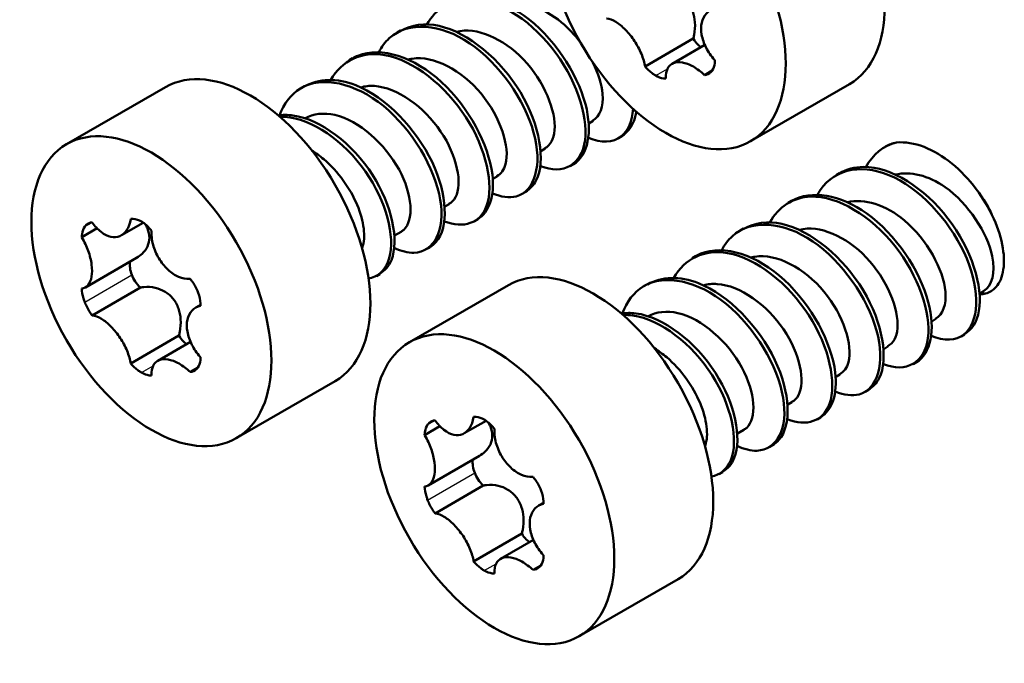
# Model space of a CAD drawing. Units: millimetres. Extents: x 2 to 1186, y 2 to 838.
# Drawn here: x 817 to 837, y 752 to 765 of the extents above; entities that cross this region are included whole.
import ezdxf

# ---------------------------------------------------------------- set-up
doc = ezdxf.new("R2010")
doc.units = ezdxf.units.MM
doc.header["$LTSCALE"] = 2
doc.layers.add('Sichtbar (ISO)', color=7, linetype='Continuous', lineweight=50)
doc.layers.add('Sichtbar schmal (ISO)', color=1, linetype='Continuous', lineweight=25)

msp = doc.modelspace()

# ---------------------------------------------------------------- linework, layer by layer
at = {"layer": 'Sichtbar (ISO)'}
for p, q in [((824.497, 764.842), (824.426, 764.801)), ((830.533, 764.677), (829.539, 764.103)), ((830.095, 764.155), (830.772, 764.546)), ((823.507, 764.271), (823.436, 764.23)), ((830.926, 764.02), (830.764, 763.926)), ((833.756, 763.739), (831.715, 762.56)), ((819.649, 763.677), (817.608, 762.499)), ((822.517, 763.699), (822.446, 763.658)), ((828.466, 762.98), (828.379, 762.929)), ((829.057, 762.66), (828.986, 762.619)), ((827.476, 762.408), (827.389, 762.358)), ((834.499, 762.452), (834.467, 762.433)), ((828.067, 762.088), (827.996, 762.047)), ((833.548, 761.903), (833.477, 761.862)), ((826.486, 761.837), (826.399, 761.786)), ((827.077, 761.517), (827.006, 761.476)), ((825.496, 761.265), (825.409, 761.214)), ((832.558, 761.331), (832.487, 761.29)), ((836.503, 761.383), (836.472, 761.429)), ((836.66, 761.11), (836.683, 761.064)), ((818.739, 760.621), (819.189, 760.881)), ((826.087, 760.945), (826.016, 760.904)), ((817.922, 760.583), (818.237, 760.765)), ((824.506, 760.693), (824.372, 760.616)), ((831.568, 760.76), (831.497, 760.719)), ((825.097, 760.373), (825.026, 760.333)), ((817.996, 759.546), (819.051, 760.155)), ((830.578, 760.188), (830.507, 760.147)), ((823.998, 759.781), (824.069, 759.822)), ((818.136, 758.969), (819.13, 759.543)), ((826.72, 759.594), (824.679, 758.416)), ((829.588, 759.616), (829.518, 759.576)), ((836.527, 759.469), (836.44, 759.418)), ((820.273, 759.13), (820.372, 759.188)), ((835.537, 758.897), (835.45, 758.847)), ((819.926, 758.553), (818.932, 757.979)), ((819.488, 758.032), (820.165, 758.423)), ((836.128, 758.577), (836.057, 758.536)), ((834.547, 758.326), (834.46, 758.275)), ((820.319, 757.896), (820.157, 757.803)), ((835.138, 758.006), (835.067, 757.965)), ((823.149, 757.615), (821.108, 756.437)), ((833.557, 757.754), (833.47, 757.704)), ((834.148, 757.434), (834.077, 757.393)), ((832.567, 757.183), (832.48, 757.132)), ((825.81, 756.538), (826.26, 756.798)), ((833.158, 756.862), (833.087, 756.822)), ((824.993, 756.501), (825.308, 756.683)), ((831.578, 756.611), (831.443, 756.533)), ((832.168, 756.291), (832.097, 756.25)), ((825.067, 755.464), (826.122, 756.073)), ((831.069, 755.699), (831.14, 755.74)), ((825.207, 754.887), (826.201, 755.461)), ((827.344, 755.048), (827.443, 755.105)), ((826.997, 754.47), (826.003, 753.897)), ((826.559, 753.949), (827.236, 754.34)), ((827.39, 753.814), (827.228, 753.72)), ((830.22, 753.532), (828.179, 752.354))]:
    msp.add_line(p, q, dxfattribs=at)
for centre, major_axis, start_param, end_param in [((832.006, 766.77), (-1.75, 3.031), 3.141593, 6.283185), ((821.399, 760.646), (-1.75, 3.031), 3.141593, 6.283185), ((835.541, 760.646), (-1.043, 1.806), 6.083618, 6.283185), ((835.895, 760.85), (0.691, -1.197), 1.456585, 1.685007), ((828.47, 756.563), (-1.75, 3.031), 3.141593, 6.283185)]:
    msp.add_ellipse(centre, major_axis=major_axis, ratio=0.57735, start_param=start_param, end_param=end_param, dxfattribs=at)
for centre in [(829.965, 765.591), (819.358, 759.468), (826.429, 755.385)]:
    msp.add_ellipse(centre, major_axis=(-1.75, 3.031), ratio=0.57735, dxfattribs=at)
for points, knots in [([(828.066, 762.089), (828.356, 762.263), (828.464, 762.745), (828.309, 763.327), (828.135, 763.982), (827.634, 764.729), (827.039, 765.154), (826.496, 765.543), (825.898, 765.644), (825.487, 765.413)], [13.351769, 13.351769, 13.351769, 13.351769, 14.347872, 14.347872, 14.347872, 15.469519, 15.469519, 15.469519, 16.493361, 16.493361, 16.493361, 16.493361]), ([(829.737, 765.667), (829.76, 765.671), (829.784, 765.675), (829.888, 765.685), (829.97, 765.679), (830.112, 765.647), (830.182, 765.621), (830.31, 765.543), (830.368, 765.493), (830.457, 765.381), (830.496, 765.312), (830.548, 765.165), (830.562, 765.086), (830.573, 764.93), (830.567, 764.84), (830.545, 764.727), (830.539, 764.702), (830.533, 764.677)], [0.3250017, 0.3250017, 0.3250017, 0.3250017, 0.3324873, 0.3324873, 0.3575796, 0.3575796, 0.3795506, 0.3795506, 0.4015216, 0.4015216, 0.4234925, 0.4234925, 0.4454635, 0.4454635, 0.4705558, 0.4705558, 0.4780415, 0.4780415, 0.4780415, 0.4780415]), ([(827.382, 762.05), (827.852, 761.858), (828.235, 762.078), (828.301, 762.583), (828.369, 763.096), (828.105, 763.875), (827.617, 764.489), (827.13, 765.102), (826.441, 765.519), (825.884, 765.501), (825.518, 765.49), (825.22, 765.29), (825.04, 764.966)], [12.799889, 12.799889, 12.799889, 12.799889, 13.905712, 13.905712, 13.905712, 15.027939, 15.027939, 15.027939, 16.148716, 16.148716, 16.148716, 16.88499, 16.88499, 16.88499, 16.88499]), ([(828.195, 764.609), (828.083, 764.757), (827.955, 764.894), (827.816, 765.01), (827.436, 765.329), (826.988, 765.472), (826.64, 765.385)], [8.661583, 8.661583, 8.661583, 8.661583, 9.026394, 9.026394, 9.026394, 10.025777, 10.025777, 10.025777, 10.025777]), ([(830.978, 764.231), (830.976, 764.234), (830.974, 764.236), (830.902, 764.316), (830.842, 764.404), (830.755, 764.575), (830.722, 764.669), (830.69, 764.849), (830.692, 764.935), (830.723, 765.078), (830.756, 765.144), (830.85, 765.244), (830.912, 765.277), (830.978, 765.293)], [-0.1479825, -0.1479825, -0.1479825, -0.1479825, -0.1470933, -0.1470933, -0.1175972, -0.1175972, -0.0882645, -0.0882645, -0.0589318, -0.0589318, -0.0294659, -0.0294659, 0, 0, 0, 0]), ([(826.391, 761.485), (826.57, 761.41), (826.739, 761.387), (826.881, 761.424), (827.267, 761.527), (827.427, 762.072), (827.241, 762.742), (827.055, 763.41), (826.533, 764.165), (825.925, 764.579), (825.32, 764.991), (824.658, 765.041), (824.265, 764.683), (824.179, 764.605), (824.107, 764.508), (824.048, 764.397)], [19.083074, 19.083074, 19.083074, 19.083074, 19.503099, 19.503099, 19.503099, 20.646878, 20.646878, 20.646878, 21.785998, 21.785998, 21.785998, 22.920815, 22.920815, 22.920815, 23.168175, 23.168175, 23.168175, 23.168175]), ([(827.075, 761.521), (827.167, 761.572), (827.242, 761.65), (827.295, 761.756), (827.493, 762.148), (827.373, 762.894), (826.967, 763.57), (826.563, 764.242), (825.893, 764.807), (825.29, 764.939), (824.995, 765.003), (824.723, 764.963), (824.501, 764.835)], [19.634954, 19.634954, 19.634954, 19.634954, 19.942654, 19.942654, 19.942654, 21.084601, 21.084601, 21.084601, 22.222029, 22.222029, 22.222029, 22.776547, 22.776547, 22.776547, 22.776547]), ([(827.472, 762.415), (827.584, 762.479), (827.658, 762.606), (827.674, 762.787), (827.708, 763.181), (827.455, 763.801), (827.029, 764.248), (826.615, 764.684), (826.06, 764.925), (825.649, 764.817)], [13.351769, 13.351769, 13.351769, 13.351769, 13.909322, 13.909322, 13.909322, 15.125317, 15.125317, 15.125317, 16.308962, 16.308962, 16.308962, 16.308962]), ([(828.743, 765.093), (828.744, 765.093), (828.746, 765.093), (828.805, 765.086), (828.87, 765.061), (828.997, 764.985), (829.067, 764.928), (829.202, 764.791), (829.267, 764.709), (829.374, 764.545), (829.424, 764.453), (829.501, 764.27), (829.526, 764.18), (829.539, 764.103)], [-0.1479825, -0.1479825, -0.1479825, -0.1479825, -0.1470933, -0.1470933, -0.1175972, -0.1175972, -0.0882645, -0.0882645, -0.0589318, -0.0589318, -0.0294659, -0.0294659, 0, 0, 0, 0]), ([(826.084, 760.949), (826.321, 761.093), (826.445, 761.432), (826.39, 761.876), (826.315, 762.487), (825.903, 763.265), (825.342, 763.78), (824.783, 764.295), (824.098, 764.522), (823.618, 764.325), (823.58, 764.309), (823.543, 764.291), (823.508, 764.27)], [25.918139, 25.918139, 25.918139, 25.918139, 26.733379, 26.733379, 26.733379, 27.853241, 27.853241, 27.853241, 28.970526, 28.970526, 28.970526, 29.059732, 29.059732, 29.059732, 29.059732]), ([(830.533, 764.677), (830.534, 764.674), (830.535, 764.672), (830.561, 764.63), (830.591, 764.591), (830.646, 764.535), (830.669, 764.516), (830.691, 764.5)], [0.22749629, 0.22749629, 0.22749629, 0.22749629, 0.22835701, 0.22835701, 0.24304926, 0.24304926, 0.25252606, 0.25252606, 0.25252606, 0.25252606]), ([(825.401, 760.909), (825.797, 760.752), (826.14, 760.87), (826.271, 761.227), (826.427, 761.655), (826.267, 762.402), (825.845, 763.056), (825.424, 763.708), (824.759, 764.234), (824.171, 764.338), (823.692, 764.423), (823.281, 764.223), (823.058, 763.824)], [25.36626, 25.36626, 25.36626, 25.36626, 26.302831, 26.302831, 26.302831, 27.423761, 27.423761, 27.423761, 28.542, 28.542, 28.542, 29.451361, 29.451361, 29.451361, 29.451361]), ([(826.483, 761.843), (826.568, 761.889), (826.631, 761.972), (826.663, 762.089), (826.756, 762.436), (826.56, 763.057), (826.158, 763.542), (825.758, 764.025), (825.176, 764.337), (824.733, 764.261), (824.708, 764.257), (824.684, 764.252), (824.66, 764.245)], [19.634954, 19.634954, 19.634954, 19.634954, 20.054069, 20.054069, 20.054069, 21.290942, 21.290942, 21.290942, 22.522566, 22.522566, 22.522566, 22.592148, 22.592148, 22.592148, 22.592148]), ([(828.462, 762.986), (828.606, 763.073), (828.687, 763.27), (828.663, 763.54), (828.645, 763.733), (828.574, 763.957), (828.462, 764.181)], [7.068583, 7.068583, 7.068583, 7.068583, 7.800417, 7.800417, 7.800417, 8.321927, 8.321927, 8.321927, 8.321927]), ([(829.968, 763.855), (829.967, 763.858), (829.967, 763.86), (829.964, 763.939), (829.977, 764.006), (830.027, 764.106), (830.069, 764.147), (830.175, 764.191), (830.241, 764.196), (830.377, 764.173), (830.455, 764.144), (830.614, 764.054), (830.694, 763.993), (830.764, 763.926)], [-0.1479825, -0.1479825, -0.1479825, -0.1479825, -0.1470933, -0.1470933, -0.1175972, -0.1175972, -0.0882645, -0.0882645, -0.0589318, -0.0589318, -0.0294659, -0.0294659, 0, 0, 0, 0]), ([(830.926, 764.02), (830.952, 764.058), (830.971, 764.11), (830.978, 764.19), (830.979, 764.21), (830.978, 764.231)], [0.18302887, 0.18302887, 0.18302887, 0.18302887, 0.20585978, 0.20585978, 0.21336159, 0.21336159, 0.21336159, 0.21336159]), ([(824.366, 760.36), (824.51, 760.292), (824.649, 760.258), (824.773, 760.262), (825.189, 760.278), (825.421, 760.727), (825.316, 761.354), (825.208, 762), (824.741, 762.801), (824.142, 763.289), (823.558, 763.765), (822.877, 763.918), (822.431, 763.649), (822.237, 763.532), (822.09, 763.336), (821.998, 763.091)], [31.613968, 31.613968, 31.613968, 31.613968, 31.949425, 31.949425, 31.949425, 33.070618, 33.070618, 33.070618, 34.227742, 34.227742, 34.227742, 35.35571, 35.35571, 35.35571, 35.847636, 35.847636, 35.847636, 35.847636]), ([(829.539, 764.103), (829.588, 764.046), (829.645, 763.993), (829.721, 763.939), (829.74, 763.926), (829.758, 763.916)], [0.1830289, 0.1830289, 0.1830289, 0.1830289, 0.2058619, 0.2058619, 0.21336248, 0.21336248, 0.21336248, 0.21336248]), ([(829.758, 763.916), (829.812, 763.885), (829.868, 763.863), (829.936, 763.855), (829.952, 763.854), (829.968, 763.855)], [0.18302887, 0.18302887, 0.18302887, 0.18302887, 0.20585978, 0.20585978, 0.21336159, 0.21336159, 0.21336159, 0.21336159]), ([(830.764, 763.926), (830.813, 763.932), (830.859, 763.951), (830.906, 763.995), (830.916, 764.007), (830.926, 764.02)], [0.1830289, 0.1830289, 0.1830289, 0.1830289, 0.2058619, 0.2058619, 0.21336248, 0.21336248, 0.21336248, 0.21336248]), ([(825.096, 760.375), (825.146, 760.403), (825.191, 760.439), (825.23, 760.484), (825.49, 760.783), (825.468, 761.457), (825.145, 762.133), (824.817, 762.82), (824.19, 763.472), (823.572, 763.715), (823.183, 763.869), (822.808, 763.855), (822.52, 763.693)], [32.201325, 32.201325, 32.201325, 32.201325, 32.368502, 32.368502, 32.368502, 33.487634, 33.487634, 33.487634, 34.62595, 34.62595, 34.62595, 35.342917, 35.342917, 35.342917, 35.342917]), ([(825.495, 761.269), (825.55, 761.298), (825.596, 761.344), (825.629, 761.406), (825.778, 761.682), (825.666, 762.259), (825.323, 762.765), (824.98, 763.27), (824.426, 763.669), (823.956, 763.7), (823.855, 763.707), (823.76, 763.696), (823.672, 763.67)], [25.918139, 25.918139, 25.918139, 25.918139, 26.190296, 26.190296, 26.190296, 27.405201, 27.405201, 27.405201, 28.616925, 28.616925, 28.616925, 28.875333, 28.875333, 28.875333, 28.875333]), ([(824.066, 759.828), (824.171, 759.886), (824.255, 759.982), (824.307, 760.112), (824.47, 760.519), (824.32, 761.24), (823.92, 761.865), (823.506, 762.511), (822.844, 763.018), (822.278, 763.093), (822.173, 763.107), (822.071, 763.106), (821.976, 763.091)], [0.762287, 0.762287, 0.762287, 0.762287, 1.124261, 1.124261, 1.124261, 2.252685, 2.252685, 2.252685, 3.418443, 3.418443, 3.418443, 3.635863, 3.635863, 3.635863, 3.635863]), ([(824.506, 760.694), (824.527, 760.706), (824.546, 760.72), (824.564, 760.736), (824.773, 760.93), (824.748, 761.457), (824.465, 761.977), (824.177, 762.505), (823.639, 762.988), (823.143, 763.102), (822.914, 763.155), (822.7, 763.127), (822.524, 763.032)], [32.201325, 32.201325, 32.201325, 32.201325, 32.304939, 32.304939, 32.304939, 33.517913, 33.517913, 33.517913, 34.75084, 34.75084, 34.75084, 35.320461, 35.320461, 35.320461, 35.320461]), ([(828.37, 762.629), (828.634, 762.522), (828.877, 762.527), (829.045, 762.658), (829.189, 762.771), (829.273, 762.974), (829.293, 763.229)], [6.516704, 6.516704, 6.516704, 6.516704, 7.137543, 7.137543, 7.137543, 7.671768, 7.671768, 7.671768, 7.671768]), ([(829.053, 762.667), (829.205, 762.754), (829.314, 762.917), (829.354, 763.144), (829.356, 763.153), (829.357, 763.162), (829.359, 763.171)], [7.0685835, 7.0685835, 7.0685835, 7.0685835, 7.5838342, 7.5838342, 7.5838342, 7.6041684, 7.6041684, 7.6041684, 7.6041684]), ([(823.834, 759.73), (824.016, 759.764), (824.159, 759.88), (824.236, 760.07), (824.399, 760.476), (824.251, 761.195), (823.852, 761.82), (823.44, 762.464), (822.782, 762.972), (822.217, 763.051), (822.147, 763.061), (822.078, 763.064), (822.011, 763.061)], [0.593951, 0.593951, 0.593951, 0.593951, 1.122964, 1.122964, 1.122964, 2.250192, 2.250192, 2.250192, 3.411782, 3.411782, 3.411782, 3.556978, 3.556978, 3.556978, 3.556978]), ([(836.441, 759.406), (836.471, 759.406), (836.501, 759.409), (836.615, 759.43), (836.689, 759.469), (836.831, 759.606), (836.888, 759.718), (836.948, 760.003), (836.948, 760.173), (836.886, 760.552), (836.822, 760.757), (836.636, 761.174), (836.513, 761.383), (836.218, 761.775), (836.048, 761.953), (835.681, 762.252), (835.486, 762.369), (835.095, 762.52), (834.902, 762.551), (834.726, 762.535)], [-0.5729286, -0.5729286, -0.5729286, -0.5729286, -0.5563446, -0.5563446, -0.5075586, -0.5075586, -0.4427382, -0.4427382, -0.3753542, -0.3753542, -0.305407, -0.305407, -0.2328973, -0.2328973, -0.1578257, -0.1578257, -0.080193, -0.080193, 0, 0, 0, 0]), ([(823.705, 760.353), (823.706, 760.357), (823.708, 760.362), (823.745, 760.474), (823.755, 760.609), (823.718, 760.912), (823.673, 761.078), (823.529, 761.419), (823.432, 761.59), (823.197, 761.913), (823.062, 762.062), (822.832, 762.258), (822.748, 762.32), (822.663, 762.373)], [0.177804, 0.177804, 0.177804, 0.177804, 0.180225, 0.180225, 0.2402999, 0.2402999, 0.3003749, 0.3003749, 0.3604499, 0.3604499, 0.4205249, 0.4205249, 0.4535495, 0.4535495, 0.4535495, 0.4535495]), ([(835.441, 758.547), (835.705, 758.439), (835.948, 758.445), (836.116, 758.576), (836.422, 758.815), (836.458, 759.459), (836.174, 760.142), (835.89, 760.825), (835.298, 761.509), (834.683, 761.811), (834.069, 762.113), (833.461, 762.015), (833.152, 761.552), (833.133, 761.523), (833.114, 761.492), (833.097, 761.46)], [6.516704, 6.516704, 6.516704, 6.516704, 7.137543, 7.137543, 7.137543, 8.270115, 8.270115, 8.270115, 9.40076, 9.40076, 9.40076, 10.529562, 10.529562, 10.529562, 10.601805, 10.601805, 10.601805, 10.601805]), ([(836.124, 758.585), (836.276, 758.672), (836.385, 758.834), (836.425, 759.061), (836.514, 759.56), (836.268, 760.343), (835.786, 760.971), (835.305, 761.597), (834.612, 762.035), (834.046, 762.032), (833.863, 762.031), (833.696, 761.983), (833.552, 761.897)], [7.068583, 7.068583, 7.068583, 7.068583, 7.583834, 7.583834, 7.583834, 8.715638, 8.715638, 8.715638, 9.845547, 9.845547, 9.845547, 10.210176, 10.210176, 10.210176, 10.210176]), ([(836.523, 759.474), (836.694, 759.579), (836.772, 759.844), (836.699, 760.19), (836.598, 760.673), (836.208, 761.277), (835.727, 761.615), (835.382, 761.857), (835.005, 761.948), (834.702, 761.872)], [0.785398, 0.785398, 0.785398, 0.785398, 1.656681, 1.656681, 1.656681, 2.872358, 2.872358, 2.872358, 3.742592, 3.742592, 3.742592, 3.742592]), ([(835.137, 758.007), (835.427, 758.181), (835.535, 758.663), (835.38, 759.244), (835.206, 759.899), (834.705, 760.646), (834.11, 761.072), (833.567, 761.46), (832.969, 761.562), (832.558, 761.33)], [13.351769, 13.351769, 13.351769, 13.351769, 14.347872, 14.347872, 14.347872, 15.469519, 15.469519, 15.469519, 16.493361, 16.493361, 16.493361, 16.493361]), ([(834.453, 757.967), (834.923, 757.775), (835.306, 757.996), (835.373, 758.501), (835.44, 759.014), (835.176, 759.792), (834.688, 760.406), (834.201, 761.02), (833.512, 761.437), (832.955, 761.419), (832.589, 761.407), (832.291, 761.208), (832.111, 760.883)], [12.799889, 12.799889, 12.799889, 12.799889, 13.905712, 13.905712, 13.905712, 15.027939, 15.027939, 15.027939, 16.148716, 16.148716, 16.148716, 16.88499, 16.88499, 16.88499, 16.88499]), ([(835.533, 758.904), (835.677, 758.99), (835.758, 759.187), (835.734, 759.458), (835.693, 759.911), (835.355, 760.536), (834.887, 760.928), (834.507, 761.247), (834.059, 761.39), (833.711, 761.303)], [7.068583, 7.068583, 7.068583, 7.068583, 7.800417, 7.800417, 7.800417, 9.026394, 9.026394, 9.026394, 10.025777, 10.025777, 10.025777, 10.025777]), ([(818.136, 760.888), (818.092, 760.885), (818.049, 760.868), (818.004, 760.826), (817.994, 760.814), (817.984, 760.8)], [0.1830289, 0.1830289, 0.1830289, 0.1830289, 0.2058619, 0.2058619, 0.21336248, 0.21336248, 0.21336248, 0.21336248]), ([(818.932, 760.959), (818.932, 760.957), (818.931, 760.954), (818.917, 760.865), (818.889, 760.789), (818.816, 760.676), (818.766, 760.631), (818.652, 760.581), (818.586, 760.577), (818.459, 760.605), (818.388, 760.638), (818.254, 760.742), (818.189, 760.812), (818.136, 760.888)], [-0.1479825, -0.1479825, -0.1479825, -0.1479825, -0.1470933, -0.1470933, -0.1175972, -0.1175972, -0.0882645, -0.0882645, -0.0589318, -0.0589318, -0.0294659, -0.0294659, 0, 0, 0, 0]), ([(819.152, 760.905), (819.098, 760.936), (819.039, 760.956), (818.967, 760.961), (818.949, 760.961), (818.932, 760.959)], [0.18302887, 0.18302887, 0.18302887, 0.18302887, 0.20585978, 0.20585978, 0.21336159, 0.21336159, 0.21336159, 0.21336159]), ([(819.361, 760.712), (819.317, 760.771), (819.263, 760.826), (819.189, 760.882), (819.17, 760.894), (819.152, 760.905)], [0.1830289, 0.1830289, 0.1830289, 0.1830289, 0.2058619, 0.2058619, 0.21336248, 0.21336248, 0.21336248, 0.21336248]), ([(833.462, 757.402), (833.641, 757.327), (833.81, 757.304), (833.952, 757.342), (834.338, 757.444), (834.498, 757.989), (834.312, 758.66), (834.127, 759.328), (833.604, 760.083), (832.996, 760.496), (832.391, 760.909), (831.729, 760.958), (831.336, 760.6), (831.25, 760.522), (831.178, 760.426), (831.12, 760.315)], [19.083074, 19.083074, 19.083074, 19.083074, 19.503099, 19.503099, 19.503099, 20.646878, 20.646878, 20.646878, 21.785998, 21.785998, 21.785998, 22.920815, 22.920815, 22.920815, 23.168175, 23.168175, 23.168175, 23.168175]), ([(834.146, 757.439), (834.238, 757.489), (834.313, 757.568), (834.366, 757.673), (834.564, 758.065), (834.444, 758.812), (834.038, 759.487), (833.634, 760.16), (832.964, 760.724), (832.361, 760.856), (832.066, 760.921), (831.794, 760.88), (831.573, 760.752)], [19.634954, 19.634954, 19.634954, 19.634954, 19.942654, 19.942654, 19.942654, 21.084601, 21.084601, 21.084601, 22.222029, 22.222029, 22.222029, 22.776547, 22.776547, 22.776547, 22.776547]), ([(817.984, 760.8), (817.957, 760.762), (817.937, 760.709), (817.925, 760.627), (817.923, 760.605), (817.922, 760.583)], [0.18302887, 0.18302887, 0.18302887, 0.18302887, 0.20585978, 0.20585978, 0.21336159, 0.21336159, 0.21336159, 0.21336159]), ([(819.229, 760.851), (819.247, 760.822), (819.264, 760.791), (819.304, 760.697), (819.317, 760.632), (819.317, 760.513), (819.304, 760.45), (819.25, 760.335), (819.21, 760.283), (819.133, 760.21), (819.094, 760.18), (819.051, 760.155)], [0.36872367, 0.36872367, 0.36872367, 0.36872367, 0.37955059, 0.37955059, 0.40152156, 0.40152156, 0.42349253, 0.42349253, 0.44546351, 0.44546351, 0.46204431, 0.46204431, 0.46204431, 0.46204431]), ([(820.157, 759.721), (820.155, 759.721), (820.153, 759.721), (820.075, 759.717), (819.995, 759.734), (819.846, 759.797), (819.768, 759.849), (819.625, 759.982), (819.561, 760.064), (819.461, 760.232), (819.419, 760.33), (819.367, 760.526), (819.357, 760.625), (819.361, 760.712)], [-0.1479825, -0.1479825, -0.1479825, -0.1479825, -0.1470933, -0.1470933, -0.1175972, -0.1175972, -0.0882645, -0.0882645, -0.0589318, -0.0589318, -0.0294659, -0.0294659, 0, 0, 0, 0]), ([(834.543, 758.333), (834.655, 758.396), (834.73, 758.524), (834.745, 758.704), (834.779, 759.099), (834.526, 759.718), (834.1, 760.166), (833.686, 760.601), (833.131, 760.843), (832.72, 760.734)], [13.351769, 13.351769, 13.351769, 13.351769, 13.909322, 13.909322, 13.909322, 15.125317, 15.125317, 15.125317, 16.308962, 16.308962, 16.308962, 16.308962]), ([(817.922, 760.583), (817.923, 760.581), (817.925, 760.578), (817.978, 760.488), (818.023, 760.391), (818.088, 760.207), (818.113, 760.109), (818.137, 759.924), (818.136, 759.838), (818.112, 759.7), (818.088, 759.638), (818.017, 759.552), (817.971, 759.528), (817.922, 759.522)], [-0.1479825, -0.1479825, -0.1479825, -0.1479825, -0.1470933, -0.1470933, -0.1175972, -0.1175972, -0.0882645, -0.0882645, -0.0589318, -0.0589318, -0.0294659, -0.0294659, 0, 0, 0, 0]), ([(832.472, 756.827), (832.868, 756.669), (833.212, 756.787), (833.342, 757.145), (833.498, 757.572), (833.338, 758.319), (832.916, 758.973), (832.495, 759.626), (831.83, 760.151), (831.242, 760.256), (830.763, 760.34), (830.352, 760.141), (830.129, 759.742)], [25.36626, 25.36626, 25.36626, 25.36626, 26.302831, 26.302831, 26.302831, 27.423761, 27.423761, 27.423761, 28.542, 28.542, 28.542, 29.451361, 29.451361, 29.451361, 29.451361]), ([(833.155, 756.867), (833.392, 757.01), (833.516, 757.349), (833.461, 757.794), (833.386, 758.405), (832.974, 759.182), (832.413, 759.698), (831.854, 760.212), (831.169, 760.44), (830.689, 760.243), (830.651, 760.227), (830.614, 760.208), (830.579, 760.188)], [25.918139, 25.918139, 25.918139, 25.918139, 26.733379, 26.733379, 26.733379, 27.853241, 27.853241, 27.853241, 28.970526, 28.970526, 28.970526, 29.059732, 29.059732, 29.059732, 29.059732]), ([(833.554, 757.761), (833.639, 757.807), (833.702, 757.89), (833.734, 758.007), (833.827, 758.354), (833.632, 758.975), (833.229, 759.46), (832.829, 759.943), (832.247, 760.255), (831.804, 760.179), (831.779, 760.175), (831.755, 760.169), (831.731, 760.162)], [19.634954, 19.634954, 19.634954, 19.634954, 20.054069, 20.054069, 20.054069, 21.290942, 21.290942, 21.290942, 22.522566, 22.522566, 22.522566, 22.592148, 22.592148, 22.592148, 22.592148]), ([(818.913, 760.076), (818.91, 760.036), (818.911, 759.992), (818.924, 759.898), (818.937, 759.849), (818.955, 759.804)], [0.22971927, 0.22971927, 0.22971927, 0.22971927, 0.24304926, 0.24304926, 0.25774151, 0.25774151, 0.25774151, 0.25774151]), ([(818.955, 759.804), (818.972, 759.76), (818.996, 759.712), (819.054, 759.624), (819.089, 759.583), (819.126, 759.547), (819.128, 759.545), (819.13, 759.543)], [0.25774129, 0.25774129, 0.25774129, 0.25774129, 0.27243352, 0.27243352, 0.28712574, 0.28712574, 0.28798648, 0.28798648, 0.28798648, 0.28798648]), ([(820.319, 759.453), (820.292, 759.522), (820.253, 759.594), (820.19, 759.681), (820.174, 759.702), (820.157, 759.721)], [0.18302887, 0.18302887, 0.18302887, 0.18302887, 0.20585978, 0.20585978, 0.21336159, 0.21336159, 0.21336159, 0.21336159]), ([(831.438, 756.278), (831.581, 756.21), (831.72, 756.175), (831.844, 756.18), (832.26, 756.196), (832.492, 756.644), (832.387, 757.271), (832.279, 757.918), (831.812, 758.718), (831.213, 759.206), (830.629, 759.682), (829.948, 759.836), (829.502, 759.567), (829.308, 759.449), (829.161, 759.254), (829.069, 759.009)], [31.613968, 31.613968, 31.613968, 31.613968, 31.949425, 31.949425, 31.949425, 33.070618, 33.070618, 33.070618, 34.227742, 34.227742, 34.227742, 35.35571, 35.35571, 35.35571, 35.847636, 35.847636, 35.847636, 35.847636]), ([(832.167, 756.293), (832.217, 756.32), (832.262, 756.356), (832.301, 756.401), (832.561, 756.701), (832.539, 757.375), (832.216, 758.05), (831.888, 758.738), (831.261, 759.389), (830.643, 759.633), (830.254, 759.786), (829.88, 759.772), (829.591, 759.61)], [32.201325, 32.201325, 32.201325, 32.201325, 32.368502, 32.368502, 32.368502, 33.487634, 33.487634, 33.487634, 34.62595, 34.62595, 34.62595, 35.342917, 35.342917, 35.342917, 35.342917]), ([(817.922, 759.522), (817.924, 759.461), (817.937, 759.39), (817.967, 759.292), (817.975, 759.268), (817.984, 759.244)], [0.1830289, 0.1830289, 0.1830289, 0.1830289, 0.2058619, 0.2058619, 0.21336248, 0.21336248, 0.21336248, 0.21336248]), ([(819.13, 759.543), (819.153, 759.548), (819.177, 759.551), (819.281, 759.561), (819.364, 759.556), (819.505, 759.523), (819.575, 759.497), (819.704, 759.42), (819.761, 759.369), (819.851, 759.257), (819.889, 759.189), (819.942, 759.041), (819.956, 758.962), (819.966, 758.806), (819.961, 758.716), (819.939, 758.603), (819.933, 758.578), (819.926, 758.553)], [0.3250017, 0.3250017, 0.3250017, 0.3250017, 0.3324873, 0.3324873, 0.3575796, 0.3575796, 0.3795506, 0.3795506, 0.4015216, 0.4015216, 0.4234925, 0.4234925, 0.4454635, 0.4454635, 0.4705558, 0.4705558, 0.4780415, 0.4780415, 0.4780415, 0.4780415]), ([(820.371, 759.169), (820.374, 759.232), (820.365, 759.306), (820.336, 759.404), (820.328, 759.429), (820.319, 759.453)], [0.1830289, 0.1830289, 0.1830289, 0.1830289, 0.2058619, 0.2058619, 0.21336248, 0.21336248, 0.21336248, 0.21336248]), ([(832.566, 757.186), (832.621, 757.216), (832.667, 757.261), (832.7, 757.323), (832.849, 757.599), (832.737, 758.176), (832.394, 758.683), (832.051, 759.188), (831.497, 759.587), (831.027, 759.617), (830.926, 759.624), (830.831, 759.614), (830.743, 759.588)], [25.918139, 25.918139, 25.918139, 25.918139, 26.190296, 26.190296, 26.190296, 27.405201, 27.405201, 27.405201, 28.616925, 28.616925, 28.616925, 28.875333, 28.875333, 28.875333, 28.875333]), ([(817.984, 759.244), (818.011, 759.175), (818.048, 759.101), (818.106, 759.011), (818.121, 758.99), (818.136, 758.969)], [0.18302887, 0.18302887, 0.18302887, 0.18302887, 0.20585978, 0.20585978, 0.21336159, 0.21336159, 0.21336159, 0.21336159]), ([(820.371, 758.108), (820.369, 758.11), (820.367, 758.112), (820.295, 758.192), (820.236, 758.28), (820.149, 758.451), (820.115, 758.545), (820.084, 758.725), (820.085, 758.811), (820.117, 758.954), (820.149, 759.02), (820.244, 759.12), (820.305, 759.154), (820.371, 759.169)], [-0.1479825, -0.1479825, -0.1479825, -0.1479825, -0.1470933, -0.1470933, -0.1175972, -0.1175972, -0.0882645, -0.0882645, -0.0589318, -0.0589318, -0.0294659, -0.0294659, 0, 0, 0, 0]), ([(831.577, 756.612), (831.598, 756.623), (831.618, 756.637), (831.635, 756.654), (831.844, 756.847), (831.819, 757.374), (831.536, 757.894), (831.249, 758.423), (830.71, 758.905), (830.214, 759.019), (829.985, 759.072), (829.771, 759.044), (829.595, 758.949)], [32.201325, 32.201325, 32.201325, 32.201325, 32.304939, 32.304939, 32.304939, 33.517913, 33.517913, 33.517913, 34.75084, 34.75084, 34.75084, 35.320461, 35.320461, 35.320461, 35.320461]), ([(818.136, 758.969), (818.138, 758.969), (818.14, 758.969), (818.198, 758.963), (818.264, 758.937), (818.391, 758.861), (818.461, 758.805), (818.595, 758.667), (818.66, 758.585), (818.768, 758.422), (818.818, 758.329), (818.894, 758.146), (818.92, 758.056), (818.932, 757.979)], [-0.1479825, -0.1479825, -0.1479825, -0.1479825, -0.1470933, -0.1470933, -0.1175972, -0.1175972, -0.0882645, -0.0882645, -0.0589318, -0.0589318, -0.0294659, -0.0294659, 0, 0, 0, 0]), ([(831.137, 755.745), (831.243, 755.804), (831.326, 755.899), (831.378, 756.03), (831.541, 756.436), (831.391, 757.157), (830.991, 757.783), (830.577, 758.429), (829.915, 758.936), (829.349, 759.011), (829.244, 759.024), (829.142, 759.023), (829.047, 759.008)], [0.762287, 0.762287, 0.762287, 0.762287, 1.124261, 1.124261, 1.124261, 2.252685, 2.252685, 2.252685, 3.418443, 3.418443, 3.418443, 3.635863, 3.635863, 3.635863, 3.635863]), ([(830.906, 755.647), (831.087, 755.681), (831.23, 755.797), (831.307, 755.987), (831.47, 756.393), (831.322, 757.112), (830.923, 757.738), (830.511, 758.382), (829.853, 758.889), (829.288, 758.968), (829.218, 758.978), (829.149, 758.981), (829.082, 758.978)], [0.593951, 0.593951, 0.593951, 0.593951, 1.122964, 1.122964, 1.122964, 2.250192, 2.250192, 2.250192, 3.411782, 3.411782, 3.411782, 3.556978, 3.556978, 3.556978, 3.556978]), ([(819.926, 758.553), (819.927, 758.55), (819.929, 758.548), (819.955, 758.506), (819.985, 758.467), (820.039, 758.412), (820.062, 758.392), (820.085, 758.376)], [0.22749629, 0.22749629, 0.22749629, 0.22749629, 0.22835701, 0.22835701, 0.24304926, 0.24304926, 0.25252606, 0.25252606, 0.25252606, 0.25252606]), ([(830.776, 756.271), (830.777, 756.275), (830.779, 756.279), (830.816, 756.392), (830.826, 756.526), (830.789, 756.829), (830.744, 756.996), (830.6, 757.336), (830.503, 757.507), (830.268, 757.831), (830.133, 757.979), (829.903, 758.175), (829.819, 758.237), (829.734, 758.291)], [0.177804, 0.177804, 0.177804, 0.177804, 0.180225, 0.180225, 0.2402999, 0.2402999, 0.3003749, 0.3003749, 0.3604499, 0.3604499, 0.4205249, 0.4205249, 0.4535495, 0.4535495, 0.4535495, 0.4535495]), ([(819.361, 757.732), (819.361, 757.734), (819.361, 757.736), (819.357, 757.815), (819.37, 757.882), (819.421, 757.983), (819.462, 758.023), (819.569, 758.068), (819.634, 758.072), (819.77, 758.049), (819.849, 758.02), (820.007, 757.93), (820.087, 757.869), (820.157, 757.803)], [-0.1479825, -0.1479825, -0.1479825, -0.1479825, -0.1470933, -0.1470933, -0.1175972, -0.1175972, -0.0882645, -0.0882645, -0.0589318, -0.0589318, -0.0294659, -0.0294659, 0, 0, 0, 0]), ([(820.319, 757.896), (820.346, 757.934), (820.364, 757.986), (820.372, 758.066), (820.372, 758.087), (820.371, 758.108)], [0.18302887, 0.18302887, 0.18302887, 0.18302887, 0.20585978, 0.20585978, 0.21336159, 0.21336159, 0.21336159, 0.21336159]), ([(818.932, 757.979), (818.981, 757.922), (819.038, 757.869), (819.114, 757.815), (819.133, 757.803), (819.152, 757.792)], [0.1830289, 0.1830289, 0.1830289, 0.1830289, 0.2058619, 0.2058619, 0.21336248, 0.21336248, 0.21336248, 0.21336248]), ([(820.157, 757.803), (820.206, 757.808), (820.252, 757.827), (820.299, 757.871), (820.31, 757.883), (820.319, 757.896)], [0.1830289, 0.1830289, 0.1830289, 0.1830289, 0.2058619, 0.2058619, 0.21336248, 0.21336248, 0.21336248, 0.21336248]), ([(819.152, 757.792), (819.205, 757.761), (819.262, 757.74), (819.329, 757.731), (819.346, 757.731), (819.361, 757.732)], [0.18302887, 0.18302887, 0.18302887, 0.18302887, 0.20585978, 0.20585978, 0.21336159, 0.21336159, 0.21336159, 0.21336159]), ([(825.207, 756.806), (825.163, 756.803), (825.12, 756.786), (825.075, 756.743), (825.065, 756.731), (825.055, 756.718)], [0.1830289, 0.1830289, 0.1830289, 0.1830289, 0.2058619, 0.2058619, 0.21336248, 0.21336248, 0.21336248, 0.21336248]), ([(826.003, 756.877), (826.003, 756.874), (826.003, 756.872), (825.988, 756.782), (825.96, 756.707), (825.887, 756.593), (825.837, 756.548), (825.723, 756.499), (825.657, 756.495), (825.53, 756.522), (825.459, 756.556), (825.325, 756.66), (825.261, 756.73), (825.207, 756.806)], [-0.1479825, -0.1479825, -0.1479825, -0.1479825, -0.1470933, -0.1470933, -0.1175972, -0.1175972, -0.0882645, -0.0882645, -0.0589318, -0.0589318, -0.0294659, -0.0294659, 0, 0, 0, 0]), ([(826.223, 756.822), (826.169, 756.853), (826.111, 756.873), (826.038, 756.879), (826.02, 756.879), (826.003, 756.877)], [0.18302887, 0.18302887, 0.18302887, 0.18302887, 0.20585978, 0.20585978, 0.21336159, 0.21336159, 0.21336159, 0.21336159]), ([(826.432, 756.629), (826.388, 756.689), (826.334, 756.744), (826.26, 756.799), (826.241, 756.811), (826.223, 756.822)], [0.1830289, 0.1830289, 0.1830289, 0.1830289, 0.2058619, 0.2058619, 0.21336248, 0.21336248, 0.21336248, 0.21336248]), ([(825.055, 756.718), (825.028, 756.68), (825.008, 756.627), (824.996, 756.544), (824.994, 756.523), (824.993, 756.501)], [0.18302887, 0.18302887, 0.18302887, 0.18302887, 0.20585978, 0.20585978, 0.21336159, 0.21336159, 0.21336159, 0.21336159]), ([(826.3, 756.769), (826.318, 756.739), (826.335, 756.709), (826.375, 756.615), (826.388, 756.55), (826.388, 756.43), (826.375, 756.367), (826.321, 756.252), (826.281, 756.2), (826.204, 756.127), (826.165, 756.098), (826.122, 756.073)], [0.36872367, 0.36872367, 0.36872367, 0.36872367, 0.37955059, 0.37955059, 0.40152156, 0.40152156, 0.42349253, 0.42349253, 0.44546351, 0.44546351, 0.46204431, 0.46204431, 0.46204431, 0.46204431]), ([(827.228, 755.639), (827.226, 755.639), (827.224, 755.639), (827.147, 755.635), (827.066, 755.651), (826.917, 755.715), (826.839, 755.766), (826.696, 755.899), (826.632, 755.981), (826.532, 756.149), (826.49, 756.247), (826.438, 756.444), (826.428, 756.543), (826.432, 756.629)], [-0.1479825, -0.1479825, -0.1479825, -0.1479825, -0.1470933, -0.1470933, -0.1175972, -0.1175972, -0.0882645, -0.0882645, -0.0589318, -0.0589318, -0.0294659, -0.0294659, 0, 0, 0, 0]), ([(824.993, 756.501), (824.994, 756.498), (824.996, 756.496), (825.05, 756.405), (825.094, 756.308), (825.159, 756.125), (825.184, 756.026), (825.208, 755.841), (825.207, 755.756), (825.183, 755.617), (825.159, 755.556), (825.088, 755.47), (825.042, 755.445), (824.993, 755.439)], [-0.1479825, -0.1479825, -0.1479825, -0.1479825, -0.1470933, -0.1470933, -0.1175972, -0.1175972, -0.0882645, -0.0882645, -0.0589318, -0.0589318, -0.0294659, -0.0294659, 0, 0, 0, 0]), ([(825.985, 755.993), (825.981, 755.954), (825.982, 755.91), (825.995, 755.816), (826.008, 755.766), (826.026, 755.722)], [0.22971927, 0.22971927, 0.22971927, 0.22971927, 0.24304926, 0.24304926, 0.25774151, 0.25774151, 0.25774151, 0.25774151]), ([(826.026, 755.722), (826.043, 755.677), (826.067, 755.63), (826.126, 755.542), (826.16, 755.501), (826.197, 755.465), (826.199, 755.463), (826.201, 755.461)], [0.25774129, 0.25774129, 0.25774129, 0.25774129, 0.27243352, 0.27243352, 0.28712574, 0.28712574, 0.28798648, 0.28798648, 0.28798648, 0.28798648]), ([(827.39, 755.37), (827.363, 755.439), (827.324, 755.512), (827.261, 755.599), (827.245, 755.619), (827.228, 755.639)], [0.18302887, 0.18302887, 0.18302887, 0.18302887, 0.20585978, 0.20585978, 0.21336159, 0.21336159, 0.21336159, 0.21336159]), ([(824.993, 755.439), (824.995, 755.379), (825.008, 755.307), (825.038, 755.21), (825.046, 755.186), (825.055, 755.162)], [0.1830289, 0.1830289, 0.1830289, 0.1830289, 0.2058619, 0.2058619, 0.21336248, 0.21336248, 0.21336248, 0.21336248]), ([(826.201, 755.461), (826.224, 755.465), (826.248, 755.469), (826.352, 755.479), (826.435, 755.473), (826.576, 755.441), (826.646, 755.414), (826.775, 755.337), (826.832, 755.286), (826.922, 755.175), (826.96, 755.106), (827.013, 754.959), (827.027, 754.88), (827.037, 754.724), (827.032, 754.633), (827.01, 754.521), (827.004, 754.495), (826.997, 754.47)], [0.3250017, 0.3250017, 0.3250017, 0.3250017, 0.3324873, 0.3324873, 0.3575796, 0.3575796, 0.3795506, 0.3795506, 0.4015216, 0.4015216, 0.4234925, 0.4234925, 0.4454635, 0.4454635, 0.4705558, 0.4705558, 0.4780415, 0.4780415, 0.4780415, 0.4780415]), ([(827.442, 755.087), (827.445, 755.15), (827.436, 755.223), (827.408, 755.322), (827.399, 755.346), (827.39, 755.37)], [0.1830289, 0.1830289, 0.1830289, 0.1830289, 0.2058619, 0.2058619, 0.21336248, 0.21336248, 0.21336248, 0.21336248]), ([(825.055, 755.162), (825.082, 755.092), (825.119, 755.019), (825.177, 754.929), (825.192, 754.907), (825.207, 754.887)], [0.18302887, 0.18302887, 0.18302887, 0.18302887, 0.20585978, 0.20585978, 0.21336159, 0.21336159, 0.21336159, 0.21336159]), ([(827.442, 754.025), (827.44, 754.027), (827.438, 754.03), (827.367, 754.11), (827.307, 754.198), (827.22, 754.368), (827.186, 754.462), (827.155, 754.643), (827.156, 754.729), (827.188, 754.872), (827.22, 754.938), (827.315, 755.038), (827.376, 755.071), (827.442, 755.087)], [-0.1479825, -0.1479825, -0.1479825, -0.1479825, -0.1470933, -0.1470933, -0.1175972, -0.1175972, -0.0882645, -0.0882645, -0.0589318, -0.0589318, -0.0294659, -0.0294659, 0, 0, 0, 0]), ([(825.207, 754.887), (825.209, 754.887), (825.211, 754.887), (825.27, 754.88), (825.335, 754.855), (825.462, 754.778), (825.532, 754.722), (825.666, 754.584), (825.731, 754.503), (825.839, 754.339), (825.889, 754.246), (825.965, 754.064), (825.991, 753.974), (826.003, 753.897)], [-0.1479825, -0.1479825, -0.1479825, -0.1479825, -0.1470933, -0.1470933, -0.1175972, -0.1175972, -0.0882645, -0.0882645, -0.0589318, -0.0589318, -0.0294659, -0.0294659, 0, 0, 0, 0]), ([(826.997, 754.47), (826.999, 754.468), (827, 754.466), (827.026, 754.424), (827.056, 754.384), (827.11, 754.329), (827.133, 754.31), (827.156, 754.294)], [0.22749629, 0.22749629, 0.22749629, 0.22749629, 0.22835701, 0.22835701, 0.24304926, 0.24304926, 0.25252606, 0.25252606, 0.25252606, 0.25252606]), ([(826.432, 753.649), (826.432, 753.651), (826.432, 753.654), (826.428, 753.732), (826.441, 753.799), (826.492, 753.9), (826.533, 753.94), (826.64, 753.985), (826.706, 753.989), (826.841, 753.966), (826.92, 753.938), (827.078, 753.848), (827.158, 753.787), (827.228, 753.72)], [-0.1479825, -0.1479825, -0.1479825, -0.1479825, -0.1470933, -0.1470933, -0.1175972, -0.1175972, -0.0882645, -0.0882645, -0.0589318, -0.0589318, -0.0294659, -0.0294659, 0, 0, 0, 0]), ([(827.39, 753.814), (827.417, 753.852), (827.435, 753.904), (827.443, 753.983), (827.443, 754.004), (827.442, 754.025)], [0.18302887, 0.18302887, 0.18302887, 0.18302887, 0.20585978, 0.20585978, 0.21336159, 0.21336159, 0.21336159, 0.21336159]), ([(826.003, 753.897), (826.052, 753.84), (826.109, 753.787), (826.185, 753.732), (826.204, 753.72), (826.223, 753.709)], [0.1830289, 0.1830289, 0.1830289, 0.1830289, 0.2058619, 0.2058619, 0.21336248, 0.21336248, 0.21336248, 0.21336248]), ([(827.228, 753.72), (827.277, 753.726), (827.323, 753.745), (827.37, 753.788), (827.381, 753.8), (827.39, 753.814)], [0.1830289, 0.1830289, 0.1830289, 0.1830289, 0.2058619, 0.2058619, 0.21336248, 0.21336248, 0.21336248, 0.21336248]), ([(826.223, 753.709), (826.276, 753.678), (826.333, 753.657), (826.401, 753.649), (826.417, 753.648), (826.432, 753.649)], [0.18302887, 0.18302887, 0.18302887, 0.18302887, 0.20585978, 0.20585978, 0.21336159, 0.21336159, 0.21336159, 0.21336159])]:
    msp.add_open_spline(points, degree=3, knots=knots, dxfattribs=at)
msp.add_open_spline([(834.726, 762.535), (834.453, 762.471), (834.235, 762.288), (834.092, 762.025)], degree=3, dxfattribs=at)
at = {"layer": 'Sichtbar schmal (ISO)'}
for p, q in [((829.758, 763.916), (830.002, 764.057)), ((817.984, 760.8), (818.136, 760.888)), ((817.984, 759.244), (818.955, 759.804)), ((819.152, 757.792), (819.396, 757.933)), ((825.055, 756.718), (825.207, 756.806)), ((825.055, 755.162), (826.026, 755.722)), ((826.223, 753.709), (826.467, 753.85))]:
    msp.add_line(p, q, dxfattribs=at)

doc.saveas('drawing.dxf')
